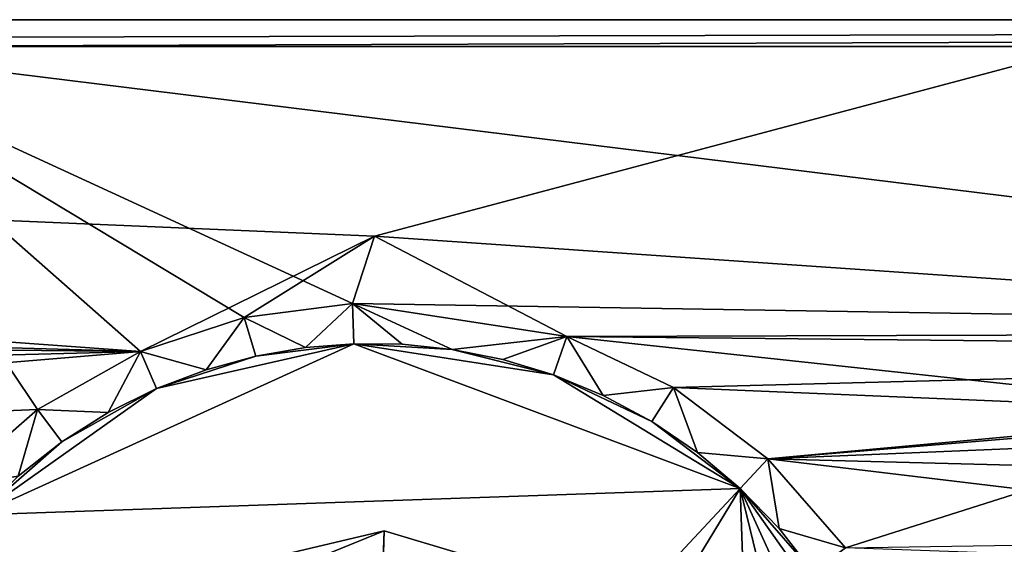
# Model space of a CAD drawing. Units: inches. Extents: x -9.9 to 9.9, y -2.4 to 2.4.
# Drawn here: x -2.5 to -1, y 1.6 to 2.4 of the extents above; entities that cross this region are included whole.
import ezdxf

# ---------------------------------------------------------------- set-up
doc = ezdxf.new("R2010")
doc.units = ezdxf.units.IN
doc.layers.get('0').update_dxf_attribs({"true_color": 0xc2ced6})

msp = doc.modelspace()

# ---------------------------------------------------------------- linework, layer by layer
for points in [[(-8.468, 2.3502), (-8.468, 2.3895), (8.5043, 2.3895), (-8.468, 2.3502)], [(-8.468, 2.3502), (8.5043, 2.3895), (-0.9073, 2.3502), (-8.468, 2.3502)], [(-8.468, 2.3895), (8.5043, 2.3895), (-8.468, 2.3895), (-8.468, 2.3895)], [(8.5043, 2.3895), (-8.468, 2.3895), (-8.468, 2.3895), (8.5043, 2.3895)], [(-8.468, 2.3895), (8.4486, 2.3895), (8.5043, 2.3895), (-8.468, 2.3895)], [(8.5043, 2.3895), (-8.468, 2.3895), (-8.468, 2.3895), (8.5043, 2.3895)], [(-8.468, 2.3895), (8.4486, 2.3895), (-8.468, 2.3895), (-8.468, 2.3895)], [(8.4486, 2.3895), (-8.468, 2.3895), (-6.7263, 2.3895), (8.4486, 2.3895)], [(-6.7263, 2.3895), (-2.7975, 2.3502), (8.4486, 2.3895), (-6.7263, 2.3895)], [(8.4486, 2.3895), (-2.7975, 2.3502), (0.9567, 2.3502), (8.4486, 2.3895)], [(-2.2913, 1.905), (-8.468, 2.3502), (-1.9493, 2.0731), (-2.2913, 1.905)], [(-4.7765, 1.9752), (-8.468, 2.3502), (-2.2913, 1.905), (-4.7765, 1.9752)], [(-8.468, 2.3502), (-0.9073, 2.3502), (-1.9493, 2.0731), (-8.468, 2.3502)], [(-2.7975, 2.3502), (-2.4417, 1.8201), (-2.2913, 1.905), (-2.7975, 2.3502)], [(-2.4417, 1.8201), (-2.7975, 2.3502), (-2.5718, 1.7065), (-2.4417, 1.8201)], [(-2.1398, 1.9547), (-1.9817, 1.9752), (-2.7975, 2.3502), (-2.1398, 1.9547)], [(-2.1398, 1.9547), (-2.7975, 2.3502), (-2.2913, 1.905), (-2.1398, 1.9547)], [(0.9567, 2.3502), (-2.7975, 2.3502), (0.5802, 1.9334), (0.9567, 2.3502)], [(-2.7975, 2.3502), (-1.9817, 1.9752), (0.5802, 1.9334), (-2.7975, 2.3502)], [(-0.9073, 2.3502), (0.5057, 1.905), (-1.9493, 2.0731), (-0.9073, 2.3502)], [(-2.1398, 1.9547), (-2.2913, 1.905), (-1.9493, 2.0731), (-2.1398, 1.9547)], [(-1.9817, 1.9752), (-2.1398, 1.9547), (-1.9493, 2.0731), (-1.9817, 1.9752)], [(-1.668, 1.9266), (-1.9817, 1.9752), (-1.9493, 2.0731), (-1.668, 1.9266)], [(-1.668, 1.9266), (-1.9493, 2.0731), (0.5057, 1.905), (-1.668, 1.9266)], [(-4.7765, 1.9752), (-2.2913, 1.905), (-4.4628, 1.9266), (-4.7765, 1.9752)], [(-1.9817, 1.9752), (-2.0503, 1.9105), (-2.1398, 1.9547), (-1.9817, 1.9752)], [(-2.1398, 1.9547), (-2.0503, 1.9105), (-1.9817, 1.9752), (-2.1398, 1.9547)], [(-2.0503, 1.9105), (-1.9817, 1.9752), (-1.9797, 1.9162), (-2.0503, 1.9105)], [(-1.9817, 1.9752), (-2.0503, 1.9105), (-1.9797, 1.9162), (-1.9817, 1.9752)], [(-1.668, 1.9266), (-1.8359, 1.908), (-1.9817, 1.9752), (-1.668, 1.9266)], [(-1.9797, 1.9162), (-1.9817, 1.9752), (-1.9088, 1.9155), (-1.9797, 1.9162)], [(-1.9088, 1.9155), (-1.9817, 1.9752), (-1.8359, 1.908), (-1.9088, 1.9155)], [(0.5802, 1.9334), (-1.9817, 1.9752), (-1.668, 1.9266), (0.5802, 1.9334)], [(-1.9817, 1.9752), (-1.9088, 1.9155), (-1.8359, 1.908), (-1.9817, 1.9752)], [(-1.9817, 1.9752), (-1.9797, 1.9162), (-1.9088, 1.9155), (-1.9817, 1.9752)], [(-1.9817, 1.9752), (-1.8359, 1.908), (-1.668, 1.9266), (-1.9817, 1.9752)], [(-2.1398, 1.9547), (-2.2913, 1.905), (-2.1953, 1.8783), (-2.1398, 1.9547)], [(-2.2913, 1.905), (-2.1398, 1.9547), (-2.1953, 1.8783), (-2.2913, 1.905)], [(-2.1398, 1.9547), (-2.1225, 1.8981), (-2.1953, 1.8783), (-2.1398, 1.9547)], [(-2.1398, 1.9547), (-2.1953, 1.8783), (-2.1225, 1.8981), (-2.1398, 1.9547)], [(-2.1225, 1.8981), (-2.1398, 1.9547), (-2.0503, 1.9105), (-2.1225, 1.8981)], [(-2.1398, 1.9547), (-2.1225, 1.8981), (-2.0503, 1.9105), (-2.1398, 1.9547)], [(-1.668, 1.9266), (-0.6377, 1.8157), (0.5802, 1.9334), (-1.668, 1.9266)], [(-4.3069, 1.8523), (-4.4628, 1.9266), (-2.2913, 1.905), (-4.3069, 1.8523)], [(-2.5286, 1.6662), (-1.9797, 1.9162), (-2.2677, 1.8508), (-2.5286, 1.6662)], [(-1.4147, 1.7048), (-1.9797, 1.9162), (-2.5286, 1.6662), (-1.4147, 1.7048)], [(-2.5286, 1.6662), (-2.2677, 1.8508), (-1.9797, 1.9162), (-2.5286, 1.6662)], [(-1.4147, 1.7048), (-2.5286, 1.6662), (-1.9797, 1.9162), (-1.4147, 1.7048)], [(-2.2677, 1.8508), (-2.1225, 1.8981), (-1.9797, 1.9162), (-2.2677, 1.8508)], [(-2.2677, 1.8508), (-1.9797, 1.9162), (-2.1225, 1.8981), (-2.2677, 1.8508)], [(-1.9797, 1.9162), (-2.0503, 1.9105), (-2.1225, 1.8981), (-1.9797, 1.9162)], [(-2.1225, 1.8981), (-2.0503, 1.9105), (-1.9797, 1.9162), (-2.1225, 1.8981)], [(-1.9797, 1.9162), (-2.0503, 1.9105), (-1.9797, 1.9162), (-1.9797, 1.9162)], [(-1.9797, 1.9162), (-1.9797, 1.9162), (-2.0503, 1.9105), (-1.9797, 1.9162)], [(-1.9797, 1.9162), (-1.8359, 1.908), (-1.6878, 1.8709), (-1.9797, 1.9162)], [(-1.9797, 1.9162), (-1.9088, 1.9155), (-1.8359, 1.908), (-1.9797, 1.9162)], [(-1.9088, 1.9155), (-1.9797, 1.9162), (-1.9797, 1.9162), (-1.9088, 1.9155)], [(-1.9797, 1.9162), (-1.6878, 1.8709), (-1.8359, 1.908), (-1.9797, 1.9162)], [(-1.9088, 1.9155), (-1.9797, 1.9162), (-1.9797, 1.9162), (-1.9088, 1.9155)], [(-1.6878, 1.8709), (-1.9797, 1.9162), (-1.4147, 1.7048), (-1.6878, 1.8709)], [(-1.6878, 1.8709), (-1.4147, 1.7048), (-1.9797, 1.9162), (-1.6878, 1.8709)], [(-1.9797, 1.9162), (-1.8359, 1.908), (-1.9088, 1.9155), (-1.9797, 1.9162)], [(-1.8359, 1.908), (-1.668, 1.9266), (-1.7619, 1.8933), (-1.8359, 1.908)], [(-1.668, 1.9266), (-1.8359, 1.908), (-1.7619, 1.8933), (-1.668, 1.9266)], [(-1.7619, 1.8933), (-1.668, 1.9266), (-1.6878, 1.8709), (-1.7619, 1.8933)], [(-1.668, 1.9266), (-1.7619, 1.8933), (-1.6878, 1.8709), (-1.668, 1.9266)], [(-1.6878, 1.8709), (-1.668, 1.9266), (-1.6149, 1.8407), (-1.6878, 1.8709)], [(-1.668, 1.9266), (-1.6878, 1.8709), (-1.6149, 1.8407), (-1.668, 1.9266)], [(-1.5121, 1.8523), (-1.6149, 1.8407), (-1.668, 1.9266), (-1.5121, 1.8523)], [(-0.6377, 1.8157), (-1.668, 1.9266), (-1.5121, 1.8523), (-0.6377, 1.8157)], [(-1.5121, 1.8523), (-1.668, 1.9266), (0.5057, 1.905), (-1.5121, 1.8523)], [(-1.5121, 1.8523), (-1.668, 1.9266), (-1.6149, 1.8407), (-1.5121, 1.8523)], [(-4.1693, 1.748), (-4.3069, 1.8523), (-2.2913, 1.905), (-4.1693, 1.748)], [(-2.4417, 1.8201), (-4.1693, 1.748), (-2.2913, 1.905), (-2.4417, 1.8201)], [(-2.3384, 1.8156), (-2.4417, 1.8201), (-2.2913, 1.905), (-2.3384, 1.8156)], [(-2.4417, 1.8201), (-2.3384, 1.8156), (-2.2913, 1.905), (-2.4417, 1.8201)], [(-2.3384, 1.8156), (-2.2913, 1.905), (-2.2677, 1.8508), (-2.3384, 1.8156)], [(-2.2913, 1.905), (-2.3384, 1.8156), (-2.2677, 1.8508), (-2.2913, 1.905)], [(-2.2913, 1.905), (-2.2677, 1.8508), (-2.1953, 1.8783), (-2.2913, 1.905)], [(-2.2677, 1.8508), (-2.2913, 1.905), (-2.1953, 1.8783), (-2.2677, 1.8508)], [(-1.7619, 1.8933), (-1.8359, 1.908), (-1.6878, 1.8709), (-1.7619, 1.8933)], [(-1.8359, 1.908), (-1.7619, 1.8933), (-1.6878, 1.8709), (-1.8359, 1.908)], [(-1.5121, 1.8523), (0.5057, 1.905), (-1.3744, 1.748), (-1.5121, 1.8523)], [(0.5057, 1.905), (0.3553, 1.8201), (-1.3744, 1.748), (0.5057, 1.905)], [(-2.1225, 1.8981), (-2.2677, 1.8508), (-2.1953, 1.8783), (-2.1225, 1.8981)], [(-2.2677, 1.8508), (-2.1225, 1.8981), (-2.1953, 1.8783), (-2.2677, 1.8508)], [(-1.6878, 1.8709), (-1.7619, 1.8933), (-1.6878, 1.8709), (-1.6878, 1.8709)], [(-1.6878, 1.8709), (-1.6878, 1.8709), (-1.7619, 1.8933), (-1.6878, 1.8709)], [(-2.2677, 1.8508), (-2.2677, 1.8508), (-2.1953, 1.8783), (-2.2677, 1.8508)], [(-2.2677, 1.8508), (-2.1953, 1.8783), (-2.2677, 1.8508), (-2.2677, 1.8508)], [(-1.6878, 1.8709), (-1.5442, 1.8027), (-1.4147, 1.7048), (-1.6878, 1.8709)], [(-1.6878, 1.8709), (-1.6878, 1.8709), (-1.6149, 1.8407), (-1.6878, 1.8709)], [(-1.5442, 1.8027), (-1.6878, 1.8709), (-1.6149, 1.8407), (-1.5442, 1.8027)], [(-1.6878, 1.8709), (-1.4147, 1.7048), (-1.5442, 1.8027), (-1.6878, 1.8709)], [(-1.6878, 1.8709), (-1.6149, 1.8407), (-1.6878, 1.8709), (-1.6878, 1.8709)], [(-1.6878, 1.8709), (-1.5442, 1.8027), (-1.6149, 1.8407), (-1.6878, 1.8709)], [(-2.5286, 1.6662), (-2.4062, 1.7728), (-2.2677, 1.8508), (-2.5286, 1.6662)], [(-2.4062, 1.7728), (-2.5286, 1.6662), (-2.2677, 1.8508), (-2.4062, 1.7728)], [(-2.4062, 1.7728), (-2.2677, 1.8508), (-2.3384, 1.8156), (-2.4062, 1.7728)], [(-2.4062, 1.7728), (-2.3384, 1.8156), (-2.2677, 1.8508), (-2.4062, 1.7728)], [(-2.2677, 1.8508), (-2.2677, 1.8508), (-2.3384, 1.8156), (-2.2677, 1.8508)], [(-2.2677, 1.8508), (-2.3384, 1.8156), (-2.2677, 1.8508), (-2.2677, 1.8508)], [(-1.6149, 1.8407), (-1.5121, 1.8523), (-1.5442, 1.8027), (-1.6149, 1.8407)], [(-1.5121, 1.8523), (-1.6149, 1.8407), (-1.5442, 1.8027), (-1.5121, 1.8523)], [(-1.5442, 1.8027), (-1.5121, 1.8523), (-1.4771, 1.7573), (-1.5442, 1.8027)], [(-1.5121, 1.8523), (-1.5442, 1.8027), (-1.4771, 1.7573), (-1.5121, 1.8523)], [(-1.3744, 1.748), (-1.4771, 1.7573), (-1.5121, 1.8523), (-1.3744, 1.748)], [(-0.6377, 1.8157), (-1.5121, 1.8523), (-1.3744, 1.748), (-0.6377, 1.8157)], [(-1.3744, 1.748), (-1.5121, 1.8523), (-1.4771, 1.7573), (-1.3744, 1.748)], [(-4.1693, 1.748), (-2.4417, 1.8201), (-2.5718, 1.7065), (-4.1693, 1.748)], [(-2.4417, 1.8201), (-2.47, 1.7228), (-2.5718, 1.7065), (-2.4417, 1.8201)], [(-2.4417, 1.8201), (-2.5718, 1.7065), (-2.47, 1.7228), (-2.4417, 1.8201)], [(-2.47, 1.7228), (-2.4417, 1.8201), (-2.4062, 1.7728), (-2.47, 1.7228)], [(-2.4417, 1.8201), (-2.47, 1.7228), (-2.4062, 1.7728), (-2.4417, 1.8201)], [(-2.4062, 1.7728), (-2.4417, 1.8201), (-2.3384, 1.8156), (-2.4062, 1.7728)], [(-2.4417, 1.8201), (-2.4062, 1.7728), (-2.3384, 1.8156), (-2.4417, 1.8201)], [(0.3553, 1.8201), (0.2252, 1.7065), (-1.3744, 1.748), (0.3553, 1.8201)], [(-1.3744, 1.748), (-1.2608, 1.6179), (-0.6377, 1.8157), (-1.3744, 1.748)], [(0.1695, 1.6403), (-0.6377, 1.8157), (-1.2608, 1.6179), (0.1695, 1.6403)], [(-1.4147, 1.7048), (-1.4771, 1.7573), (-1.5442, 1.8027), (-1.4147, 1.7048)], [(-1.5442, 1.8027), (-1.4771, 1.7573), (-1.4147, 1.7048), (-1.5442, 1.8027)], [(-2.4062, 1.7728), (-2.5286, 1.6662), (-2.47, 1.7228), (-2.4062, 1.7728)], [(-2.4062, 1.7728), (-2.47, 1.7228), (-2.5286, 1.6662), (-2.4062, 1.7728)], [(-1.4771, 1.7573), (-1.3744, 1.748), (-1.4147, 1.7048), (-1.4771, 1.7573)], [(-1.3744, 1.748), (-1.4771, 1.7573), (-1.4147, 1.7048), (-1.3744, 1.748)], [(-1.4147, 1.7048), (-1.4147, 1.7048), (-1.4771, 1.7573), (-1.4147, 1.7048)], [(-1.4147, 1.7048), (-1.4771, 1.7573), (-1.4147, 1.7048), (-1.4147, 1.7048)], [(-1.4147, 1.7048), (-1.3744, 1.748), (-1.3581, 1.6462), (-1.4147, 1.7048)], [(-1.3744, 1.748), (-1.4147, 1.7048), (-1.3581, 1.6462), (-1.3744, 1.748)], [(-1.2608, 1.6179), (-1.3581, 1.6462), (-1.3744, 1.748), (-1.2608, 1.6179)], [(0.1209, 1.5688), (-1.2608, 1.6179), (-1.3744, 1.748), (0.1209, 1.5688)], [(0.2252, 1.7065), (0.1209, 1.5688), (-1.3744, 1.748), (0.2252, 1.7065)], [(-1.3581, 1.6462), (-1.2608, 1.6179), (-1.3744, 1.748), (-1.3581, 1.6462)], [(-1.4147, 1.7048), (-2.5286, 1.6662), (-2.49, 0.5523), (-1.4147, 1.7048)], [(-2.49, 0.5523), (-2.5286, 1.6662), (-1.4147, 1.7048), (-2.49, 0.5523)], [(-2.49, 0.5523), (-2.2168, 0.3862), (-1.4147, 1.7048), (-2.49, 0.5523)], [(-1.4147, 1.7048), (-2.2168, 0.3862), (-2.49, 0.5523), (-1.4147, 1.7048)], [(-2.2168, 0.3862), (-1.3761, 0.5909), (-1.4147, 1.7048), (-2.2168, 0.3862)], [(-2.2168, 0.3862), (-1.4147, 1.7048), (-1.3761, 0.5909), (-2.2168, 0.3862)], [(-1.4147, 1.7048), (-1.308, 1.5824), (-1.2301, 1.4439), (-1.4147, 1.7048)], [(-1.4147, 1.7048), (-1.4147, 1.7048), (-1.3581, 1.6462), (-1.4147, 1.7048)], [(-1.4147, 1.7048), (-1.3581, 1.6462), (-1.308, 1.5824), (-1.4147, 1.7048)], [(-1.4147, 1.7048), (-1.2301, 1.4439), (-1.308, 1.5824), (-1.4147, 1.7048)], [(-1.4147, 1.7048), (-1.3581, 1.6462), (-1.4147, 1.7048), (-1.4147, 1.7048)], [(-1.4147, 1.7048), (-1.308, 1.5824), (-1.3581, 1.6462), (-1.4147, 1.7048)], [(-1.4147, 1.7048), (-1.1647, 1.1559), (-1.2301, 1.4439), (-1.4147, 1.7048)], [(-1.1647, 1.1559), (-1.4147, 1.7048), (-1.2099, 0.864), (-1.1647, 1.1559)], [(-1.3761, 0.5909), (-1.2099, 0.864), (-1.4147, 1.7048), (-1.3761, 0.5909)], [(-1.4147, 1.7048), (-1.2301, 1.4439), (-1.1647, 1.1559), (-1.4147, 1.7048)], [(-1.1647, 1.1559), (-1.2099, 0.864), (-1.4147, 1.7048), (-1.1647, 1.1559)], [(-1.3761, 0.5909), (-1.4147, 1.7048), (-1.2099, 0.864), (-1.3761, 0.5909)], [(-1.9353, 1.6429), (-2.1949, 1.5816), (-2.1752, 1.545), (-1.9353, 1.6429)], [(-2.1949, 1.5816), (-1.9353, 1.6429), (-1.9353, 1.6429), (-2.1949, 1.5816)], [(-1.9353, 1.6429), (-2.1949, 1.5816), (-2.1949, 1.5816), (-1.9353, 1.6429)], [(-1.9506, 1.1278), (-2.1949, 1.5816), (-1.9353, 1.6429), (-1.9506, 1.1278)], [(-2.1752, 1.545), (-2.1949, 1.5816), (-1.9353, 1.6429), (-2.1752, 1.545)], [(-2.1949, 1.5816), (-2.1949, 1.5816), (-1.9353, 1.6429), (-2.1949, 1.5816)], [(-1.9353, 1.6429), (-1.9353, 1.6429), (-2.1949, 1.5816), (-1.9353, 1.6429)], [(-1.9506, 1.1278), (-1.9353, 1.6429), (-2.1949, 1.5816), (-1.9506, 1.1278)], [(-2.1752, 1.545), (-1.9365, 1.6014), (-1.9353, 1.6429), (-2.1752, 1.545)], [(-1.9353, 1.6429), (-1.9365, 1.6014), (-2.1752, 1.545), (-1.9353, 1.6429)], [(-1.9506, 1.1278), (-1.9353, 1.6429), (-1.6798, 1.5662), (-1.9506, 1.1278)], [(-1.9506, 1.1278), (-1.6798, 1.5662), (-1.9353, 1.6429), (-1.9506, 1.1278)], [(-1.6798, 1.5662), (-1.9353, 1.6429), (-1.9365, 1.6014), (-1.6798, 1.5662)], [(-1.9365, 1.6014), (-1.9353, 1.6429), (-1.6798, 1.5662), (-1.9365, 1.6014)], [(-1.9353, 1.6429), (-1.6798, 1.5662), (-1.6798, 1.5662), (-1.9353, 1.6429)], [(-1.6798, 1.5662), (-1.9353, 1.6429), (-1.9353, 1.6429), (-1.6798, 1.5662)], [(-1.9353, 1.6429), (-1.9353, 1.6429), (-1.6798, 1.5662), (-1.9353, 1.6429)], [(-1.6798, 1.5662), (-1.6798, 1.5662), (-1.9353, 1.6429), (-1.6798, 1.5662)], [(-1.3581, 1.6462), (-1.2608, 1.6179), (-1.308, 1.5824), (-1.3581, 1.6462)], [(-1.2608, 1.6179), (-1.3581, 1.6462), (-1.308, 1.5824), (-1.2608, 1.6179)]]:
    msp.add_lwpolyline(points)

doc.saveas('drawing.dxf')
